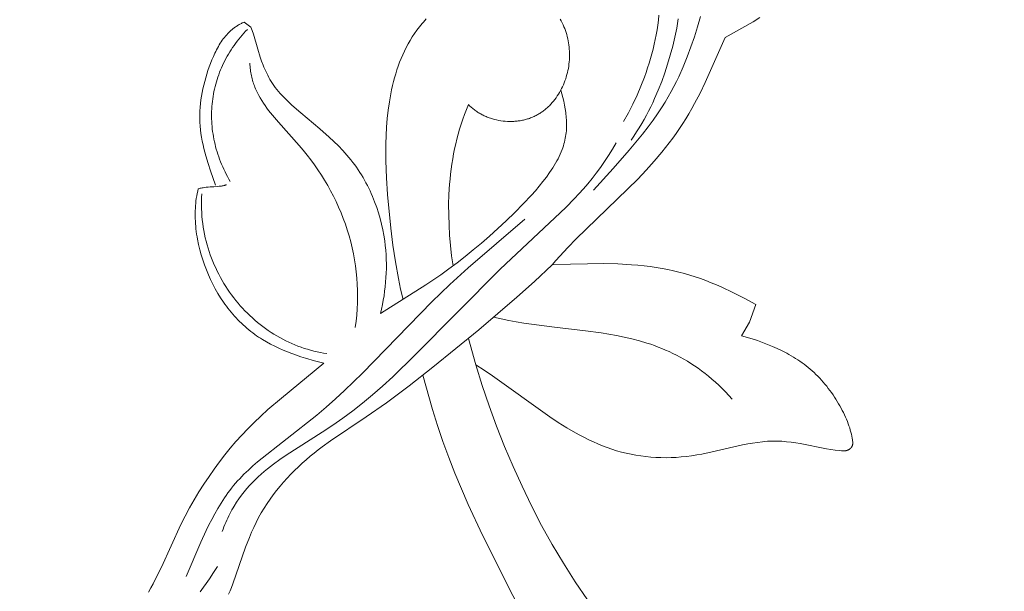
# Model space of a CAD drawing. Units: millimetres. Extents: x 5571 to 13563, y 1897 to 5243.
# Drawn here: x 7106 to 7163, y 2413 to 2446 of the extents above; entities that cross this region are included whole.
import ezdxf
from ezdxf import colors
from ezdxf.entities.mleader import LeaderData, LeaderLine
from ezdxf.math import Vec2, Vec3

# ---------------------------------------------------------------- set-up
doc = ezdxf.new("R2010")
doc.units = ezdxf.units.MM
doc.header["$PDMODE"] = 3
doc.layers.get('0').update_dxf_attribs({"lineweight": 13})
doc.layers.add('АР_Текст', color=250, linetype='Continuous', lineweight=15)
doc.layers.add('Размеры', color=250, linetype='Continuous', lineweight=15)
doc.styles.get("Standard").update_dxf_attribs({"font": 'ARIALNI.TTF'})
doc.styles.add('style1', font='txt')
doc.dimstyles.new('1_2', dxfattribs={"dimtxt": 14, "dimasz": 6, "dimexe": 0, "dimexo": 0, "dimgap": 6, "dimtad": 1, "dimdec": 0, "dimtxsty": 'style1', "dimcen": 25, "dimclrd": 1, "dimclre": 1, "dimclrt": 1, "dimadec": 0, "dimazin": 0, "dimtfac": 1, "dimtdec": 0, "dimtmove": 0, "dimatfit": 3, "dimfxl": 1, "dimtfill": 1, "dimarcsym": 0})

# ---------------------------------------------------------------- blocks, each defined once
blk = doc.blocks.new('n9')
for points in [[(12.697, 194.957), (12.304, 194.717), (10.677, 193.801)], [(5.191, 187.816), (5.356, 188.058), (5.514, 188.301), (5.666, 188.543), (5.812, 188.785), (5.951, 189.027), (6.085, 189.27), (6.213, 189.513), (6.336, 189.756), (6.453, 190), (6.566, 190.245), (6.778, 190.738), (6.974, 191.235), (7.154, 191.739), (7.322, 192.249), (7.475, 192.765), (7.615, 193.287), (7.74, 193.814), (7.849, 194.345), (7.942, 194.88)], [(4.759, 188.91), (5.036, 189.414), (5.295, 189.924), (5.538, 190.442), (5.762, 190.966), (5.968, 191.497), (6.064, 191.764), (6.155, 192.034), (6.241, 192.305), (6.323, 192.577), (6.399, 192.851), (6.471, 193.127), (6.537, 193.404), (6.598, 193.683), (6.654, 193.962), (6.704, 194.243), (6.749, 194.525), (6.787, 194.808), (6.818, 195.092)], [(9.238, 195.02), (9.068, 194.427), (8.882, 193.837), (8.679, 193.251), (8.458, 192.668), (8.22, 192.089), (7.964, 191.514), (7.828, 191.227), (7.685, 190.939), (7.53, 190.645), (7.361, 190.342), (7.174, 190.028), (6.966, 189.699), (6.734, 189.353), (6.474, 188.985), (6.183, 188.593), (5.857, 188.174), (5.091, 187.24), (4.148, 186.16), (3.003, 184.906)], [(-4.277, 189.887), (-4.232, 189.842), (-4.187, 189.798), (-4.141, 189.756), (-4.093, 189.714), (-4.045, 189.674), (-3.996, 189.634), (-3.947, 189.596), (-3.896, 189.558), (-3.845, 189.522), (-3.793, 189.486), (-3.74, 189.452), (-3.687, 189.419), (-3.633, 189.386), (-3.578, 189.355), (-3.522, 189.325), (-3.467, 189.296), (-3.41, 189.268), (-3.353, 189.24), (-3.295, 189.214), (-3.237, 189.189), (-3.179, 189.165), (-3.12, 189.143), (-3.06, 189.121), (-3, 189.1), (-2.94, 189.08), (-2.879, 189.062), (-2.757, 189.027), (-2.634, 188.998), (-2.51, 188.972), (-2.385, 188.951), (-2.259, 188.934), (-2.133, 188.921), (-2.007, 188.913), (-1.881, 188.909), (-1.756, 188.909), (-1.693, 188.911), (-1.63, 188.914), (-1.568, 188.918), (-1.506, 188.923), (-1.444, 188.929), (-1.382, 188.936), (-1.32, 188.944), (-1.259, 188.954), (-1.198, 188.965), (-1.137, 188.976), (-1.077, 188.989), (-1.017, 189.003), (-0.958, 189.018), (-0.899, 189.034), (-0.84, 189.052), (-0.782, 189.07), (-0.724, 189.09), (-0.667, 189.11), (-0.61, 189.132), (-0.554, 189.155), (-0.499, 189.179), (-0.444, 189.204), (-0.39, 189.23), (-0.336, 189.258), (-0.283, 189.286), (-0.231, 189.315), (-0.179, 189.346), (-0.128, 189.377), (-0.077, 189.41), (-0.028, 189.443), (0.022, 189.478), (0.07, 189.513), (0.118, 189.549), (0.165, 189.586), (0.212, 189.624), (0.258, 189.663), (0.303, 189.703), (0.348, 189.744), (0.392, 189.785), (0.435, 189.828), (0.519, 189.915), (0.601, 190.005), (0.679, 190.098), (0.755, 190.194), (0.828, 190.292), (0.898, 190.393), (0.964, 190.497), (1.028, 190.603), (1.089, 190.711), (1.146, 190.82), (1.201, 190.932), (1.252, 191.046), (1.3, 191.161), (1.344, 191.278), (1.386, 191.396), (1.423, 191.515), (1.458, 191.635), (1.489, 191.757), (1.517, 191.879), (1.541, 192.001), (1.561, 192.125), (1.578, 192.249), (1.591, 192.373), (1.601, 192.497), (1.607, 192.622), (1.609, 192.746), (1.608, 192.87), (1.603, 192.995), (1.595, 193.118), (1.584, 193.242), (1.568, 193.365), (1.55, 193.487), (1.528, 193.608), (1.503, 193.729), (1.474, 193.849), (1.443, 193.968), (1.407, 194.085), (1.369, 194.201), (1.327, 194.316), (1.283, 194.43), (1.235, 194.542), (1.183, 194.652), (1.129, 194.761), (1.072, 194.867)], [(-6.733, 194.88), (-6.817, 194.789), (-6.899, 194.698), (-6.979, 194.606), (-7.133, 194.418), (-7.279, 194.227), (-7.418, 194.032), (-7.549, 193.834), (-7.673, 193.633), (-7.79, 193.428), (-7.9, 193.22), (-8.004, 193.009), (-8.102, 192.796), (-8.195, 192.579), (-8.281, 192.36), (-8.362, 192.138), (-8.438, 191.914), (-8.508, 191.687), (-8.575, 191.458), (-8.636, 191.227), (-8.693, 190.994), (-8.746, 190.759), (-8.795, 190.522), (-8.88, 190.044), (-8.95, 189.561), (-9.005, 189.073), (-9.046, 188.583), (-9.074, 188.091), (-9.09, 187.598), (-9.094, 187.105), (-9.087, 186.614), (-9.048, 185.631), (-8.98, 184.65), (-8.79, 182.688), (-8.67, 181.709), (-8.527, 180.733), (-8.353, 179.764), (-8.224, 179.145), (-8.082, 178.529)], [(-17.34, 194.691), (-17.39, 194.669), (-17.439, 194.647), (-17.487, 194.624), (-17.535, 194.6), (-17.582, 194.575), (-17.628, 194.549), (-17.673, 194.523), (-17.718, 194.496), (-17.762, 194.468), (-17.806, 194.439), (-17.848, 194.409), (-17.891, 194.379), (-17.932, 194.348), (-17.973, 194.316), (-18.013, 194.284), (-18.053, 194.25), (-18.092, 194.217), (-18.13, 194.182), (-18.205, 194.111), (-18.278, 194.037), (-18.348, 193.961), (-18.416, 193.883), (-18.482, 193.802), (-18.546, 193.72), (-18.607, 193.635), (-18.667, 193.548), (-18.725, 193.46), (-18.781, 193.369), (-18.835, 193.277), (-18.888, 193.184), (-18.938, 193.089), (-18.988, 192.993), (-19.035, 192.895), (-19.126, 192.697), (-19.212, 192.495), (-19.292, 192.29), (-19.368, 192.083), (-19.44, 191.875), (-19.508, 191.665), (-19.571, 191.454), (-19.63, 191.242), (-19.684, 191.029), (-19.733, 190.815), (-19.777, 190.6), (-19.815, 190.384), (-19.847, 190.168), (-19.874, 189.951), (-19.894, 189.733), (-19.909, 189.515), (-19.916, 189.297), (-19.917, 189.078), (-19.91, 188.86), (-19.897, 188.641), (-19.876, 188.422), (-19.848, 188.203), (-19.814, 187.985), (-19.774, 187.766), (-19.728, 187.548), (-19.677, 187.331), (-19.621, 187.114), (-19.562, 186.897), (-19.432, 186.467), (-19.293, 186.04), (-18.996, 185.199)], [(-17.34, 194.691), (-16.939, 194.407)], [(-9.391, 177.715), (-9.333, 177.976), (-9.28, 178.237), (-9.233, 178.498), (-9.19, 178.759), (-9.153, 179.021), (-9.121, 179.284), (-9.095, 179.547), (-9.076, 179.811), (-9.062, 180.075), (-9.054, 180.34), (-9.053, 180.606), (-9.059, 180.873), (-9.071, 181.14), (-9.091, 181.409), (-9.117, 181.679), (-9.151, 181.95), (-9.201, 182.275), (-9.262, 182.601), (-9.334, 182.927), (-9.417, 183.253), (-9.511, 183.579), (-9.617, 183.904), (-9.735, 184.226), (-9.798, 184.387), (-9.864, 184.546), (-9.933, 184.705), (-10.006, 184.863), (-10.081, 185.02), (-10.159, 185.177), (-10.241, 185.332), (-10.325, 185.486), (-10.413, 185.638), (-10.504, 185.79), (-10.598, 185.94), (-10.695, 186.089), (-10.795, 186.236), (-10.899, 186.381), (-11.006, 186.525), (-11.116, 186.667), (-11.23, 186.808), (-11.347, 186.946), (-11.467, 187.083), (-11.59, 187.217), (-11.845, 187.481), (-12.109, 187.738), (-12.38, 187.99), (-12.936, 188.477), (-14.04, 189.409), (-14.555, 189.864), (-14.797, 190.09), (-15.024, 190.318), (-15.132, 190.432), (-15.236, 190.546), (-15.335, 190.661), (-15.429, 190.776), (-15.519, 190.892), (-15.603, 191.009), (-15.683, 191.126), (-15.759, 191.243), (-15.83, 191.361), (-15.898, 191.478), (-15.962, 191.597), (-16.022, 191.715), (-16.079, 191.833), (-16.132, 191.951), (-16.183, 192.069), (-16.231, 192.187), (-16.32, 192.423), (-16.4, 192.656), (-16.542, 193.117), (-16.798, 193.997), (-16.866, 194.205), (-16.902, 194.307), (-16.939, 194.407)], [(-18.14, 185.41), (-18.222, 185.551), (-18.301, 185.693), (-18.376, 185.836), (-18.448, 185.979), (-18.517, 186.122), (-18.583, 186.267), (-18.645, 186.411), (-18.705, 186.556), (-18.761, 186.702), (-18.813, 186.848), (-18.863, 186.994), (-18.91, 187.14), (-18.953, 187.287), (-18.993, 187.434), (-19.03, 187.581), (-19.064, 187.729), (-19.094, 187.876), (-19.122, 188.024), (-19.146, 188.171), (-19.167, 188.319), (-19.186, 188.466), (-19.201, 188.614), (-19.213, 188.761), (-19.221, 188.908), (-19.227, 189.056), (-19.23, 189.202), (-19.23, 189.349), (-19.226, 189.495), (-19.22, 189.641), (-19.21, 189.787), (-19.198, 189.932), (-19.182, 190.077), (-19.164, 190.222), (-19.142, 190.366), (-19.117, 190.509), (-19.09, 190.652), (-19.059, 190.794), (-19.026, 190.936), (-18.989, 191.077), (-18.95, 191.217), (-18.907, 191.356), (-18.862, 191.495), (-18.814, 191.633), (-18.763, 191.77), (-18.709, 191.906), (-18.652, 192.041), (-18.592, 192.175), (-18.529, 192.308), (-18.463, 192.44), (-18.395, 192.572), (-18.323, 192.702), (-18.249, 192.83), (-18.172, 192.958), (-18.092, 193.084), (-18.009, 193.21), (-17.923, 193.333), (-17.835, 193.456), (-17.743, 193.577), (-17.649, 193.697), (-17.553, 193.815), (-17.453, 193.932), (-17.35, 194.047), (-17.245, 194.161), (-17.137, 194.274)], [(10.677, 193.801), (9.515, 191.184), (9.211, 190.562), (8.894, 189.954), (8.729, 189.655), (8.559, 189.36), (8.383, 189.068), (8.201, 188.78), (8.013, 188.495), (7.818, 188.214), (7.617, 187.936), (7.41, 187.661), (6.98, 187.121), (6.53, 186.59), (6.063, 186.069), (5.579, 185.556), (1.998, 182.071), (1.51, 181.571), (1.042, 181.065), (0.818, 180.81), (0.6, 180.553)], [(-17.001, 192.296), (-16.997, 192.202), (-16.991, 192.108), (-16.983, 192.015), (-16.973, 191.923), (-16.961, 191.833), (-16.947, 191.743), (-16.931, 191.654), (-16.913, 191.567), (-16.893, 191.48), (-16.871, 191.394), (-16.848, 191.309), (-16.822, 191.225), (-16.795, 191.142), (-16.767, 191.059), (-16.737, 190.977), (-16.705, 190.897), (-16.671, 190.816), (-16.637, 190.737), (-16.6, 190.658), (-16.563, 190.58), (-16.483, 190.426), (-16.398, 190.275), (-16.309, 190.126), (-16.215, 189.979), (-16.117, 189.834), (-16.015, 189.691), (-15.909, 189.55), (-15.8, 189.41), (-15.575, 189.134), (-15.34, 188.862), (-14.127, 187.513), (-13.894, 187.236), (-13.668, 186.954), (-13.45, 186.669), (-13.239, 186.379), (-13.035, 186.085), (-12.839, 185.787), (-12.651, 185.485), (-12.47, 185.179), (-12.298, 184.868), (-12.134, 184.554), (-11.978, 184.236), (-11.831, 183.914), (-11.692, 183.588), (-11.562, 183.259), (-11.441, 182.925), (-11.329, 182.588), (-11.226, 182.247), (-11.132, 181.903), (-11.048, 181.556), (-10.973, 181.206), (-10.908, 180.854), (-10.853, 180.5), (-10.807, 180.144), (-10.772, 179.786), (-10.747, 179.427), (-10.732, 179.068), (-10.728, 178.708), (-10.734, 178.348), (-10.751, 177.988), (-10.779, 177.628), (-10.818, 177.269), (-10.868, 176.911)], [(1.102, 190.735), (1.219, 190.298), (1.27, 190.081), (1.316, 189.865), (1.356, 189.649), (1.389, 189.434), (1.402, 189.327), (1.414, 189.219), (1.423, 189.112), (1.431, 189.004), (1.436, 188.897), (1.439, 188.79), (1.439, 188.682), (1.436, 188.574), (1.431, 188.467), (1.424, 188.359), (1.413, 188.251), (1.4, 188.143), (1.384, 188.034), (1.364, 187.926), (1.342, 187.817), (1.316, 187.707), (1.286, 187.598), (1.254, 187.488), (1.218, 187.378), (1.178, 187.268), (1.126, 187.136), (1.069, 187.004), (1.007, 186.871), (0.94, 186.738), (0.869, 186.605), (0.794, 186.472), (0.715, 186.338), (0.631, 186.205), (0.544, 186.071), (0.453, 185.937), (0.262, 185.67), (0.059, 185.404), (-0.156, 185.139), (-0.379, 184.876), (-0.61, 184.615), (-1.09, 184.102), (-1.583, 183.604), (-2.078, 183.126), (-3.045, 182.235), (-3.52, 181.819), (-3.991, 181.422), (-4.462, 181.04), (-4.934, 180.671), (-5.41, 180.315), (-5.892, 179.969), (-6.748, 179.385), (-9.391, 177.715)], [(-5.174, 180.49), (-5.254, 181.085), (-5.32, 181.681), (-5.371, 182.277), (-5.407, 182.874), (-5.426, 183.47), (-5.428, 184.064), (-5.411, 184.658), (-5.375, 185.25), (-5.349, 185.546), (-5.318, 185.841), (-5.282, 186.135), (-5.24, 186.429), (-5.193, 186.722), (-5.141, 187.014), (-5.082, 187.305), (-5.018, 187.596), (-4.947, 187.886), (-4.871, 188.175), (-4.788, 188.463), (-4.699, 188.75), (-4.603, 189.036), (-4.501, 189.32), (-4.392, 189.604), (-4.277, 189.887)], [(4.327, 187.667), (4.11, 187.288), (3.885, 186.922), (3.653, 186.569), (3.414, 186.229), (3.17, 185.9), (2.922, 185.582), (2.669, 185.275), (2.415, 184.979), (2.158, 184.693), (1.9, 184.416), (1.385, 183.889), (-2.433, 180.306), (-7.394, 175.294), (-8.683, 174.04), (-9.287, 173.485), (-9.868, 172.974), (-10.437, 172.501), (-11.004, 172.056), (-11.579, 171.63), (-12.171, 171.214), (-12.792, 170.801), (-14.884, 169.473), (-15.252, 169.221), (-15.619, 168.954), (-15.801, 168.815), (-15.981, 168.671), (-16.16, 168.522), (-16.336, 168.369), (-16.511, 168.21), (-16.682, 168.046), (-16.851, 167.876), (-17.016, 167.7), (-17.177, 167.518), (-17.334, 167.329), (-17.487, 167.134), (-17.635, 166.931), (-17.778, 166.722), (-17.915, 166.504), (-17.981, 166.392), (-18.046, 166.279), (-18.11, 166.163), (-18.172, 166.046), (-18.232, 165.926), (-18.291, 165.804), (-18.347, 165.68), (-18.403, 165.553), (-18.456, 165.425), (-18.507, 165.294), (-18.557, 165.161), (-18.605, 165.026)], [(-18.356, 185.224), (-18.375, 185.216), (-18.394, 185.209), (-18.414, 185.202), (-18.434, 185.196), (-18.455, 185.19), (-18.476, 185.184), (-18.518, 185.173), (-18.562, 185.164), (-18.606, 185.155), (-18.652, 185.148), (-18.699, 185.141), (-18.795, 185.13), (-18.895, 185.122), (-19.103, 185.108), (-19.321, 185.094), (-19.433, 185.086), (-19.546, 185.074), (-19.659, 185.06), (-19.717, 185.051), (-19.774, 185.041), (-19.831, 185.03), (-19.889, 185.018), (-19.946, 185.004), (-20.003, 184.989)], [(-20.003, 184.989), (-20.037, 184.851), (-20.067, 184.712), (-20.094, 184.571), (-20.117, 184.429), (-20.137, 184.286), (-20.153, 184.141), (-20.166, 183.996), (-20.175, 183.849), (-20.181, 183.701), (-20.184, 183.553), (-20.184, 183.404), (-20.181, 183.254), (-20.175, 183.104), (-20.165, 182.953), (-20.153, 182.802), (-20.138, 182.65), (-20.119, 182.499), (-20.098, 182.347), (-20.075, 182.195), (-20.048, 182.043), (-19.987, 181.741), (-19.916, 181.439), (-19.834, 181.139), (-19.743, 180.842), (-19.643, 180.549), (-19.534, 180.26), (-19.417, 179.975), (-19.291, 179.696), (-19.157, 179.422), (-19.015, 179.154), (-18.865, 178.892), (-18.707, 178.636), (-18.541, 178.387), (-18.455, 178.266), (-18.368, 178.146), (-18.278, 178.027), (-18.187, 177.911), (-18.094, 177.797), (-17.998, 177.684), (-17.901, 177.574), (-17.803, 177.466), (-17.702, 177.359), (-17.6, 177.255), (-17.495, 177.153), (-17.389, 177.054), (-17.282, 176.956), (-17.172, 176.861), (-17.061, 176.768), (-16.948, 176.677), (-16.833, 176.589), (-16.717, 176.503), (-16.607, 176.425), (-16.495, 176.349), (-16.382, 176.275), (-16.267, 176.204), (-16.034, 176.066), (-15.796, 175.936), (-15.554, 175.813), (-15.308, 175.697), (-15.058, 175.587), (-14.804, 175.483), (-14.548, 175.385), (-14.288, 175.292), (-14.027, 175.204), (-13.763, 175.121), (-13.232, 174.966), (-12.697, 174.825)], [(-12.513, 175.39), (-12.706, 175.418), (-12.897, 175.451), (-13.087, 175.49), (-13.276, 175.533), (-13.464, 175.581), (-13.651, 175.634), (-13.836, 175.691), (-14.02, 175.753), (-14.202, 175.82), (-14.383, 175.892), (-14.562, 175.967), (-14.74, 176.048), (-14.915, 176.132), (-15.089, 176.221), (-15.261, 176.314), (-15.431, 176.412), (-15.598, 176.513), (-15.764, 176.619), (-15.927, 176.728), (-16.088, 176.841), (-16.247, 176.959), (-16.403, 177.079), (-16.557, 177.204), (-16.708, 177.332), (-16.856, 177.464), (-17.002, 177.599), (-17.145, 177.738), (-17.285, 177.88), (-17.422, 178.026), (-17.556, 178.174), (-17.687, 178.326), (-17.815, 178.481), (-17.939, 178.639), (-18.061, 178.8), (-18.178, 178.964), (-18.293, 179.131), (-18.404, 179.301), (-18.511, 179.473), (-18.615, 179.648), (-18.715, 179.825), (-18.811, 180.005), (-18.903, 180.188), (-18.991, 180.373), (-19.075, 180.56), (-19.155, 180.75), (-19.231, 180.942), (-19.303, 181.135), (-19.37, 181.331), (-19.433, 181.529), (-19.492, 181.729), (-19.546, 181.931), (-19.595, 182.135), (-19.64, 182.34), (-19.68, 182.547), (-19.715, 182.756), (-19.745, 182.966), (-19.77, 183.177), (-19.79, 183.391), (-19.805, 183.605), (-19.815, 183.821), (-19.82, 184.038), (-19.819, 184.256), (-19.813, 184.475), (-19.802, 184.695)], [(-20.706, 162.409), (-19.847, 164.409), (-19.543, 165.075), (-19.383, 165.405), (-19.218, 165.73), (-19.047, 166.051), (-18.868, 166.367), (-18.68, 166.676), (-18.484, 166.978), (-18.382, 167.126), (-18.278, 167.271), (-18.17, 167.415), (-18.06, 167.556), (-17.948, 167.694), (-17.832, 167.831), (-17.714, 167.965), (-17.593, 168.096), (-17.344, 168.354), (-17.087, 168.604), (-16.821, 168.847), (-16.549, 169.085), (-13.102, 171.79), (-12.551, 172.263), (-12.012, 172.748), (-11.483, 173.242), (-10.449, 174.253), (-6.404, 178.405), (-5.362, 179.412), (-4.292, 180.387), (-0.999, 183.226)], [(0.6, 180.553), (1.665, 180.598), (2.651, 180.622), (3.564, 180.625), (4.414, 180.605), (5.208, 180.562), (5.587, 180.531), (5.954, 180.494), (6.311, 180.451), (6.659, 180.401), (6.999, 180.344), (7.331, 180.281), (7.657, 180.211), (7.978, 180.133), (8.295, 180.049), (8.608, 179.957), (8.919, 179.858), (9.228, 179.752), (9.537, 179.638), (9.847, 179.516), (10.158, 179.387), (10.471, 179.249), (11.109, 178.949), (11.769, 178.616), (12.458, 178.249)], [(0.6, 180.553), (-0.435, 179.587), (-1.456, 178.671), (-3.678, 176.772), (-6.345, 174.586), (-7.726, 173.503), (-9.041, 172.525), (-10.233, 171.699), (-12.314, 170.302), (-12.793, 169.955), (-13.029, 169.776), (-13.262, 169.591), (-13.495, 169.401), (-13.725, 169.205), (-13.953, 169.002), (-14.178, 168.793), (-14.4, 168.578), (-14.619, 168.358), (-14.833, 168.131), (-15.042, 167.899), (-15.246, 167.66), (-15.444, 167.416), (-15.637, 167.166), (-15.822, 166.911), (-16.001, 166.65), (-16.172, 166.383), (-16.335, 166.111), (-16.489, 165.833), (-16.635, 165.55), (-16.772, 165.263), (-16.902, 164.974), (-17.024, 164.682), (-17.249, 164.101), (-17.986, 161.983), (-18.069, 161.764), (-18.153, 161.558), (-18.237, 161.368)], [(12.458, 178.249), (12.096, 177.216), (11.614, 176.428)], [(-2.807, 177.505), (-2.371, 177.402), (-1.932, 177.31), (-1.491, 177.229), (-1.047, 177.157), (-0.154, 177.032), (0.744, 176.926), (2.549, 176.719), (3.45, 176.595), (3.899, 176.523), (4.346, 176.441), (4.792, 176.35), (5.236, 176.246), (5.678, 176.129), (6.117, 175.998), (6.336, 175.926), (6.553, 175.85), (6.77, 175.769), (6.986, 175.684), (7.202, 175.594), (7.416, 175.499), (7.629, 175.399), (7.842, 175.293), (8.053, 175.182), (8.263, 175.066), (8.473, 174.943), (8.681, 174.814), (8.887, 174.679), (9.093, 174.537), (9.297, 174.389), (9.501, 174.234), (9.702, 174.072), (9.903, 173.903), (10.102, 173.726), (10.299, 173.542), (10.495, 173.35), (10.69, 173.15), (10.882, 172.941), (11.074, 172.725)], [(-3.844, 174.725), (-4.281, 176.269)], [(11.614, 176.428), (12.239, 176.24), (12.544, 176.14), (12.843, 176.034), (13.136, 175.923), (13.425, 175.805), (13.707, 175.681), (13.983, 175.549), (14.253, 175.409), (14.386, 175.336), (14.517, 175.261), (14.646, 175.184), (14.774, 175.105), (14.9, 175.023), (15.025, 174.939), (15.148, 174.852), (15.269, 174.763), (15.388, 174.671), (15.506, 174.577), (15.622, 174.48), (15.736, 174.38), (15.848, 174.277), (15.958, 174.171), (16.067, 174.063), (16.174, 173.951), (16.278, 173.838), (16.381, 173.721), (16.481, 173.603), (16.58, 173.482), (16.676, 173.359), (16.769, 173.235), (16.86, 173.11), (16.949, 172.983), (17.034, 172.855), (17.118, 172.726), (17.198, 172.597), (17.276, 172.466), (17.35, 172.336), (17.422, 172.205), (17.491, 172.075), (17.556, 171.945), (17.618, 171.815), (17.677, 171.685), (17.732, 171.557), (17.784, 171.429), (17.833, 171.303), (17.878, 171.178), (17.919, 171.054), (17.956, 170.933), (17.99, 170.813), (18.02, 170.695), (18.045, 170.58), (18.067, 170.467), (18.084, 170.356), (18.091, 170.302), (18.097, 170.249)], [(-12.697, 174.825), (-15.168, 172.797), (-15.958, 172.121), (-16.367, 171.75), (-16.755, 171.381), (-17.124, 171.011), (-17.476, 170.639), (-17.814, 170.262), (-18.141, 169.878), (-18.459, 169.485), (-18.77, 169.08), (-19.076, 168.662), (-19.378, 168.231), (-19.673, 167.788), (-19.962, 167.334), (-20.241, 166.871), (-20.512, 166.398), (-20.771, 165.917), (-21.019, 165.43), (-22.153, 162.944), (-22.388, 162.453), (-22.635, 161.97), (-22.764, 161.731), (-22.898, 161.496)], [(-3.844, 174.725), (-3.471, 173.53), (-3.068, 172.339), (-2.635, 171.155), (-2.173, 169.978), (-1.68, 168.811), (-1.157, 167.655), (-0.601, 166.511), (-0.014, 165.381), (0.605, 164.267), (1.257, 163.171), (1.943, 162.094), (2.662, 161.037), (3.415, 160.003), (4.204, 158.992), (5.027, 158.007), (5.452, 157.525), (5.886, 157.049)], [(17.556, 169.714), (17.436, 169.723), (17.315, 169.734), (17.072, 169.763), (16.827, 169.799), (16.579, 169.841), (15.041, 170.141), (14.776, 170.185), (14.508, 170.223), (14.238, 170.253), (14.101, 170.266), (13.964, 170.275), (13.827, 170.283), (13.689, 170.287), (13.55, 170.289), (13.41, 170.288), (13.27, 170.283), (13.129, 170.275), (12.987, 170.264), (12.845, 170.251), (12.559, 170.216), (12.271, 170.173), (11.981, 170.121), (11.689, 170.064), (9.911, 169.659), (9.313, 169.534), (9.013, 169.48), (8.714, 169.432), (8.415, 169.393), (8.117, 169.363), (7.819, 169.341), (7.522, 169.327), (7.226, 169.322), (6.931, 169.325), (6.637, 169.336), (6.345, 169.356), (6.054, 169.384), (5.765, 169.421), (5.478, 169.466), (5.192, 169.519), (4.909, 169.581), (4.628, 169.651), (4.35, 169.729), (4.074, 169.815), (3.801, 169.91), (3.53, 170.013), (3.262, 170.122), (2.997, 170.239), (2.734, 170.363), (2.473, 170.493), (2.215, 170.628), (1.959, 170.769), (1.452, 171.065), (0.953, 171.377), (0.461, 171.703), (-2.88, 174.09), (-3.359, 174.414), (-3.844, 174.725)], [(-6.932, 174.12), (-6.374, 172.136), (-6.078, 171.196), (-5.76, 170.263), (-5.422, 169.336), (-5.064, 168.417), (-4.688, 167.506), (-4.295, 166.603), (-3.466, 164.815), (-1.694, 161.296), (-0.778, 159.551), (-0.301, 158.688), (0.197, 157.837), (0.721, 157.002), (0.994, 156.591), (1.274, 156.185), (1.562, 155.785), (1.858, 155.391), (2.162, 155.003), (2.474, 154.622), (2.978, 154.04), (4.543, 152.336)], [(17.556, 169.714), (17.569, 169.714), (17.583, 169.715), (17.596, 169.715), (17.61, 169.716), (17.623, 169.717), (17.637, 169.719), (17.65, 169.721), (17.664, 169.723), (17.677, 169.725), (17.691, 169.728), (17.704, 169.73), (17.717, 169.734), (17.73, 169.737), (17.743, 169.741), (17.756, 169.745), (17.769, 169.749), (17.782, 169.754), (17.794, 169.759), (17.807, 169.764), (17.819, 169.769), (17.831, 169.775), (17.843, 169.781), (17.855, 169.787), (17.867, 169.793), (17.878, 169.8), (17.89, 169.807), (17.901, 169.814), (17.912, 169.822), (17.922, 169.829), (17.933, 169.837), (17.943, 169.845), (17.953, 169.854), (17.963, 169.863), (17.972, 169.872), (17.982, 169.881), (17.991, 169.89), (17.999, 169.9), (18.008, 169.91), (18.016, 169.92), (18.024, 169.931), (18.031, 169.941), (18.038, 169.952), (18.045, 169.963), (18.051, 169.975), (18.058, 169.986), (18.063, 169.998), (18.069, 170.01), (18.074, 170.023), (18.078, 170.035), (18.083, 170.048), (18.087, 170.061), (18.09, 170.074), (18.093, 170.087), (18.096, 170.101), (18.098, 170.115), (18.1, 170.129), (18.101, 170.143), (18.102, 170.158), (18.102, 170.172), (18.102, 170.187), (18.102, 170.202), (18.101, 170.218), (18.099, 170.233), (18.097, 170.249)], [(-19.903, 161.511), (-19.358, 162.272), (-19.114, 162.636), (-18.891, 162.989)]]:
    blk.add_lwpolyline(points)
blk = doc.blocks.new('N.VRS-002_354_368')
blk.add_blockref('n9', (0, 123.873))
blk = doc.blocks.new('*D26')
at = {"layer": 'Defpoints', "color": 0, "lineweight": 50, "transparency": 16777216}
for p in [(7019.595, 4316.418), (6561.213, 2004.369), (7136.111, 2004.369)]:
    blk.add_point(p, dxfattribs=at)
at = {"layer": 'Размеры', "color": 251, "lineweight": -2, "transparency": 16777216}
for p, q in [((7019.595, 4316.418), (6561.213, 4316.418)), ((6561.213, 4272.418), (6561.213, 2048.369)), ((7136.111, 2004.369), (6561.213, 2004.369))]:
    blk.add_line(p, q, dxfattribs=at)
at = {"layer": 'Размеры', "color": 251, "lineweight": 50, "transparency": 16777216}
for points in [[(6553.88, 4272.418), (6568.547, 4272.418), (6561.213, 4316.418)], [(6553.88, 2048.369), (6568.547, 2048.369), (6561.213, 2004.369)]]:
    blk.add_solid(points, dxfattribs=at)
at = {"layer": 'Размеры', "color": 251, "transparency": 16777216, "insert": (6523.833, 3160.394), "char_height": 44, "attachment_point": 5, "rotation": 90, "style": 'style1', "bg_fill": 3, "box_fill_scale": 1.1, "bg_fill_color": 256, "bg_fill_true_color": 13158600, "bg_fill_transparency": 0}
blk.add_mtext('{\\fTimes New Roman|b0|i0|c204|p18;2312}', dxfattribs=at)

msp = doc.modelspace()

# ---------------------------------------------------------------- block references
msp.add_blockref('N.VRS-002_354_368', (7136.111, 2127.296))

# ---------------------------------------------------------------- leaders
at = {"layer": 'АР_Текст', "color": 251}
ml = msp.add_multileader_mtext('Standard', dxfattribs=at)
ml.set_content('{\\fArial Narrow|b0|i0|c204|p34;\\C256;N.VRS-002-4L\\P109*91}', color=1)
ml.set_leader_properties(color=251, linetype='ByLayer', lineweight=-1)
ml.build(insert=Vec2(0, 0))
ml.multileader.update_dxf_attribs({"dogleg_length": 30, "arrow_head_size": 44})
ctx = ml.context
ctx.base_point, ctx.char_height, ctx.arrow_head_size, ctx.landing_gap_size, ctx.plane_origin = Vec3(7544.431, 2604.348), 44, 44, 2.25, Vec3(7402.225, 430.218)
notes = []
notes.append((ctx, [(0, (1, 1, 0), (7510.687, 2604.348), (1, 0), 33.744, [(0, [(6962.367, 2059.244)], 0, [])])]))
ctx.mtext.insert, ctx.mtext.width, ctx.mtext.flow_direction = Vec3(7546.681, 2626.724), 489.21121, 5
for ctx, leaders in notes:
    for number, flags, end, landing, length, lines in leaders:
        leader = LeaderData()
        leader.index, (leader.has_last_leader_line, leader.has_dogleg_vector, leader.attachment_direction) = number, flags
        leader.last_leader_point, leader.dogleg_vector, leader.dogleg_length = Vec3(end), Vec3(landing), length
        for number, points, colour, breaks in lines:
            line = LeaderLine()
            line.index, line.vertices, line.color, line.breaks = number, Vec3.list(points), colors.encode_raw_color(colour), breaks
            leader.lines.append(line)
        ctx.leaders.append(leader)

# ---------------------------------------------------------------- next in the draw order: dimensions: what is measured, and where the dimension line sits
at = {"layer": 'Размеры'}
dim = msp.add_linear_dim(base=(6561.213, 2004.369), p1=(7019.595, 4316.418), p2=(7136.111, 2004.369), angle=90, text='{\\fTimes New Roman|b0|i0|c204|p18;<>}', dimstyle='1_2', override={"dimtxt": 44, "dimasz": 44, "dimgap": 15, "dimrnd": 1, "dimclrd": 251, "dimclre": 251, "dimclrt": 251, "dimfxl": 30}, dxfattribs=at)
dim.commit()
dim.dimension.update_dxf_attribs({"geometry": '*D26', "text_midpoint": (6523.833, 3160.394)})

doc.saveas('drawing.dxf')
